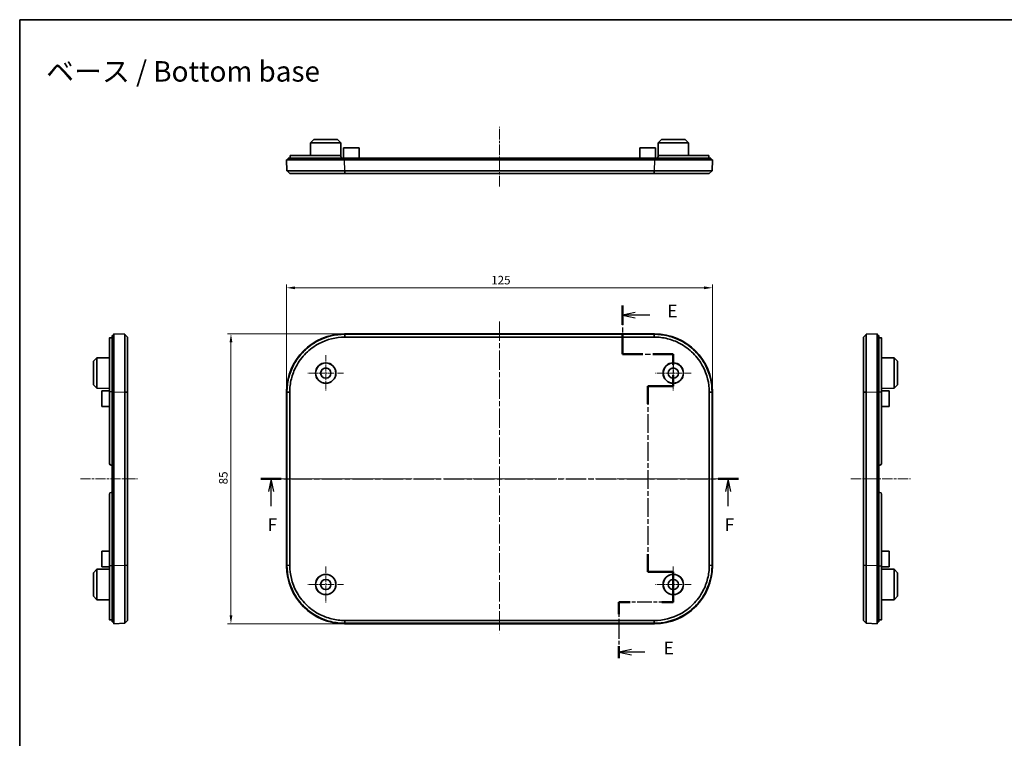
# Model space of a CAD drawing. Units: millimetres. Extents: x 14 to 2596, y 8 to 430.
# Drawn here: x 1609 to 1897, y 219 to 430 of the extents above; entities that cross this region are included whole.
import ezdxf

# ---------------------------------------------------------------- set-up
doc = ezdxf.new("R2010")
doc.units = ezdxf.units.MM
doc.linetypes.add('CHAIN', pattern=[0.3543, 0.2362, -0.0295, 0.0591, -0.0295])
doc.layers.get('Defpoints').update_dxf_attribs({"lineweight": 25})
for name, color, linetype, lineweight in [('Border (ISO)', 7, 'Continuous', 35), ('Center Mark (ISO)', 131, 'Continuous', 18), ('Centerline (ISO)', 131, 'Continuous', 18), ('Dimension (ISO)', 7, 'Continuous', 18), ('Section Line (ISO)', 7, 'CHAIN', 25), ('Symbol (ISO)', 7, 'Continuous', 18), ('Visible (ISO)', 7, 'Continuous', 35), ('Visible Narrow (ISO)', 7, 'Continuous', 25)]:
    doc.layers.add(name, color=color, linetype=linetype, lineweight=lineweight)
doc.styles.add('Note Text (TK)', font='MS PGothic.ttf')
doc.dimstyles.new('Default - Method 1b (TK)', dxfattribs={"dimtxt": 2.5, "dimasz": 2.5, "dimexe": 1, "dimexo": 1.5, "dimgap": 1, "dimtad": 1, "dimtoh": 1, "dimrnd": 1e-08, "dimdsep": 46, "dimtxsty": 'Note Text (TK)', "dimcen": 0.09, "dimdle": 5, "dimclrd": 100, "dimclre": 100, "dimclrt": 7, "dimadec": 1, "dimazin": 1, "dimtfac": 1, "dimtmove": 0, "dimatfit": 3, "dimfxl": 1, "dimtolj": 1, "dimlwd": -1, "dimlwe": -1, "dimarcsym": 0})

# ---------------------------------------------------------------- blocks, each defined once
blk = doc.blocks.new('図面枠 tk図枠')
at = {"layer": 'Border (ISO)'}
for q in [(405.5, 289), (14.5, 8)]:
    blk.add_line((14.5, 289), q, dxfattribs=at)
blk = doc.blocks.new('2dTransSection4')
at = {"layer": 'Section Line (ISO)', "linetype": 'CHAIN', "ltscale": 16.239586}
blk.add_line((132.42, 233.12), (132.42, 223.61), dxfattribs=at)
at = {"layer": 'Section Line (ISO)', "linetype": 'Continuous', "lineweight": 50}
for p, q in [((132.42, 233.12), (132.42, 229.37)), ((132.42, 227.37), (132.42, 223.61)), ((132.42, 223.61), (136.4, 223.61)), ((138.4, 223.61), (142.37, 223.61)), ((142.37, 223.61), (142.37, 221.49)), ((142.37, 219.49), (142.37, 217.38)), ((142.37, 217.38), (137.37, 217.38)), ((137.37, 217.38), (137.37, 213.9)), ((137.37, 184.51), (137.37, 181.03)), ((137.37, 181.03), (142.37, 181.03)), ((142.37, 181.03), (142.37, 175.09)), ((133.92, 175.09), (131.7, 175.09)), ((131.7, 175.09), (131.7, 172.79)), ((142.37, 175.09), (140.15, 175.09)), ((131.7, 166.49), (131.7, 164.19))]:
    blk.add_line(p, q, dxfattribs=at)
at = {"layer": 'Section Line (ISO)', "linetype": 'Continuous'}
for p, q in [((134.92, 231.74), (132.42, 231.24)), ((134.92, 231.24), (132.42, 231.24)), ((132.42, 231.24), (134.92, 230.74)), ((137.76, 231.24), (134.92, 231.24)), ((134.2, 165.84), (131.7, 165.34)), ((134.2, 165.34), (131.7, 165.34)), ((131.7, 165.34), (134.2, 164.84)), ((136.83, 165.34), (134.2, 165.34))]:
    blk.add_line(p, q, dxfattribs=at)
at = {"layer": 'Section Line (ISO)', "linetype": 'CHAIN', "ltscale": 16.875284}
blk.add_line((132.42, 223.61), (142.37, 223.61), dxfattribs=at)
at = {"layer": 'Section Line (ISO)', "linetype": 'CHAIN', "ltscale": 11.626401}
blk.add_line((142.37, 223.61), (142.37, 217.38), dxfattribs=at)
at = {"layer": 'Section Line (ISO)', "linetype": 'CHAIN', "ltscale": 5.555937}
for p, q in [((142.37, 217.38), (137.37, 217.38)), ((137.37, 181.03), (142.37, 181.03))]:
    blk.add_line(p, q, dxfattribs=at)
at = {"layer": 'Section Line (ISO)', "linetype": 'CHAIN', "ltscale": 15.461824}
blk.add_line((137.37, 217.38), (137.37, 181.03), dxfattribs=at)
at = {"layer": 'Section Line (ISO)', "linetype": 'CHAIN', "ltscale": 6.601257}
blk.add_line((142.37, 181.03), (142.37, 175.09), dxfattribs=at)
at = {"layer": 'Section Line (ISO)', "linetype": 'CHAIN', "ltscale": 11.92889}
blk.add_line((142.37, 175.09), (131.7, 175.09), dxfattribs=at)
at = {"layer": 'Section Line (ISO)', "linetype": 'CHAIN', "ltscale": 12.136016}
blk.add_line((131.7, 175.09), (131.7, 164.19), dxfattribs=at)
at = {"layer": 'Section Line (ISO)', "char_height": 2.5, "attachment_point": 7, "style": 'Note Text (TK)'}
for insert in [(141.19, 230.02), (140.47, 164.11)]:
    blk.add_mtext('E', dxfattribs=dict(at, insert=insert))
blk = doc.blocks.new('2dTransSection5')
at = {"layer": 'Section Line (ISO)', "linetype": 'CHAIN', "ltscale": 16.828224}
blk.add_line((61.71, 199.24), (155.1, 199.24), dxfattribs=at)
at = {"layer": 'Section Line (ISO)', "linetype": 'Continuous', "lineweight": 50}
for p, q in [((61.71, 199.24), (65.67, 199.24)), ((151.14, 199.24), (155.1, 199.24))]:
    blk.add_line(p, q, dxfattribs=at)
at = {"layer": 'Section Line (ISO)', "linetype": 'Continuous'}
for p, q in [((63.69, 199.24), (63.19, 196.74)), ((63.69, 196.74), (63.69, 199.24)), ((64.19, 196.74), (63.69, 199.24)), ((153.12, 199.24), (152.62, 196.74)), ((153.12, 196.74), (153.12, 199.24)), ((153.62, 196.74), (153.12, 199.24)), ((63.69, 193.86), (63.69, 196.74)), ((153.12, 193.86), (153.12, 196.74))]:
    blk.add_line(p, q, dxfattribs=at)
at = {"layer": 'Section Line (ISO)', "insert": (62.98, 188.24), "char_height": 2.5, "attachment_point": 7, "line_spacing_factor": 1.875, "style": 'Note Text (TK)'}
blk.add_mtext('F', dxfattribs=at)
at = {"layer": 'Section Line (ISO)', "insert": (152.41, 188.24), "char_height": 2.5, "attachment_point": 7, "style": 'Note Text (TK)'}
blk.add_mtext('F', dxfattribs=at)
blk = doc.blocks.new('*D74')
at = {"layer": 'Defpoints', "color": 0}
for p in [(1811.81, 350.87), (1686.81, 320.37), (1811.81, 320.37)]:
    blk.add_point(p, dxfattribs=at)
at = {"layer": 'Dimension (ISO)', "color": 100}
for p, q in [((1686.81, 321.87), (1686.81, 351.87)), ((1689.31, 350.87), (1809.31, 350.87)), ((1811.81, 321.87), (1811.81, 351.87))]:
    blk.add_line(p, q, dxfattribs=at)
for points in [[(1689.31, 351.28), (1689.31, 350.45), (1686.81, 350.87)], [(1809.31, 351.28), (1809.31, 350.45), (1811.81, 350.87)]]:
    blk.add_solid(points, dxfattribs=at)
at = {"layer": 'Dimension (ISO)', "color": 7, "insert": (1746.87, 353.12), "char_height": 2.5, "attachment_point": 4, "style": 'Note Text (TK)'}
blk.add_mtext('\\A1;125', dxfattribs=at)
blk = doc.blocks.new('*D75')
at = {"layer": 'Defpoints', "color": 0}
for p in [(1670.5, 337.36), (1703.8, 337.36), (1703.8, 252.36)]:
    blk.add_point(p, dxfattribs=at)
at = {"layer": 'Dimension (ISO)', "color": 100}
for p, q in [((1702.3, 337.36), (1669.5, 337.36)), ((1670.5, 254.86), (1670.5, 334.86)), ((1702.3, 252.36), (1669.5, 252.36))]:
    blk.add_line(p, q, dxfattribs=at)
for points in [[(1670.09, 334.86), (1670.92, 334.86), (1670.5, 337.36)], [(1670.09, 254.86), (1670.92, 254.86), (1670.5, 252.36)]]:
    blk.add_solid(points, dxfattribs=at)
at = {"layer": 'Dimension (ISO)', "color": 7, "insert": (1668.25, 293.22), "char_height": 2.5, "attachment_point": 4, "rotation": 90, "style": 'Note Text (TK)'}
blk.add_mtext('\\A1;85', dxfattribs=at)

msp = doc.modelspace()

# ---------------------------------------------------------------- linework, layer by layer
at = {"layer": 'Center Mark (ISO)', "linetype": 'CHAIN', "ltscale": 7.778352}
for p, q in [((1698.3118, 331.1101), (1698.3118, 320.6101)), ((1800.3118, 331.1101), (1800.3118, 320.6101)), ((1703.5618, 325.8601), (1693.0618, 325.8601)), ((1805.5618, 325.8601), (1795.0618, 325.8601)), ((1698.3118, 269.1101), (1698.3118, 258.6101)), ((1800.3118, 269.1101), (1800.3118, 258.6101)), ((1703.5618, 263.8601), (1693.0618, 263.8601)), ((1805.5618, 263.8601), (1795.0618, 263.8601))]:
    msp.add_line(p, q, dxfattribs=at)
at = {"layer": 'Centerline (ISO)', "linetype": 'CHAIN', "ltscale": 12.963986}
for p, q in [((1749.3118, 380.6233), (1749.3118, 398.1233)), ((1852.3967, 294.8601), (1869.8967, 294.8601))]:
    msp.add_line(p, q, dxfattribs=at)
at = {"layer": 'Centerline (ISO)', "linetype": 'CHAIN', "ltscale": 23.990969}
for p, q in [((1749.3118, 340.9984), (1749.3118, 249.5498)), ((1684.0015, 294.8601), (1814.6221, 294.8601))]:
    msp.add_line(p, q, dxfattribs=at)
at = {"layer": 'Centerline (ISO)', "linetype": 'CHAIN', "ltscale": 12.371703}
msp.add_line((1626.3748, 294.8601), (1643.0753, 294.8601), dxfattribs=at)
at = {"layer": 'Visible (ISO)'}
for p, q in [((1693.8566, 393.3733), (1693.8372, 389.6733)), ((1694.8618, 394.3733), (1693.8566, 393.3733)), ((1702.767, 393.3733), (1693.8566, 393.3733)), ((1694.8618, 394.3733), (1701.7618, 394.3733)), ((1701.7618, 394.3733), (1702.767, 393.3733)), ((1702.767, 393.3733), (1702.7882, 389.325)), ((1795.8566, 393.3733), (1795.8354, 389.325)), ((1796.8618, 394.3733), (1795.8566, 393.3733)), ((1804.767, 393.3733), (1795.8566, 393.3733)), ((1796.8618, 394.3733), (1803.7618, 394.3733)), ((1803.7618, 394.3733), (1804.767, 393.3733)), ((1804.767, 393.3733), (1804.7864, 389.6733)), ((1703.5118, 391.8733), (1703.4961, 388.8733)), ((1703.5118, 391.8733), (1708.1118, 391.8733)), ((1708.1118, 391.8733), (1708.1275, 388.8733)), ((1790.5118, 391.8733), (1790.4961, 388.8733)), ((1790.5118, 391.8733), (1795.1118, 391.8733)), ((1795.1118, 391.8733), (1795.1275, 388.8733)), ((1686.8118, 388.3733), (1703.8015, 388.3733)), ((1686.8118, 388.3733), (1686.9236, 385.1728)), ((1703.8118, 388.8733), (1687.3118, 388.8733)), ((1687.3118, 388.3733), (1687.3118, 388.8733)), ((1702.3118, 389.6733), (1687.9118, 389.6733)), ((1687.9118, 388.8733), (1687.9118, 389.6733)), ((1702.8118, 388.8733), (1702.8118, 389.1733)), ((1703.8015, 388.3733), (1794.8222, 388.3733)), ((1703.8118, 388.8733), (1794.8118, 388.8733)), ((1811.3118, 388.8733), (1794.8118, 388.8733)), ((1794.8222, 388.3733), (1811.8118, 388.3733)), ((1795.8118, 388.8733), (1795.8118, 389.1733)), ((1796.3118, 389.6733), (1810.7118, 389.6733)), ((1810.7118, 388.8733), (1810.7118, 389.6733)), ((1811.3118, 388.3733), (1811.3118, 388.8733)), ((1811.7, 385.1728), (1811.8118, 388.3733)), ((1686.9236, 385.1728), (1686.9529, 385.1445)), ((1686.9529, 385.1445), (1686.9236, 385.1728)), ((1687.7515, 384.3733), (1686.9529, 385.1445)), ((1794.6825, 385.1728), (1703.9411, 385.1728)), ((1703.9411, 384.3733), (1794.6825, 384.3733)), ((1811.6707, 385.1445), (1810.8721, 384.3733)), ((1811.7, 385.1728), (1811.6707, 385.1445)), ((1634.8248, 336.1892), (1634.8248, 320.3601)), ((1635.6248, 336.2286), (1635.3248, 336.2286)), ((1635.6248, 336.8601), (1635.6248, 320.3601)), ((1636.1248, 336.8601), (1635.6248, 336.8601)), ((1639.3253, 337.2484), (1636.1248, 337.3601)), ((1636.1248, 320.3705), (1636.1248, 337.3601)), ((1639.3253, 337.2484), (1639.3536, 337.219)), ((1639.3536, 337.219), (1640.1248, 336.4204)), ((1703.8015, 337.3601), (1794.8222, 337.3601)), ((1794.6825, 337.2484), (1703.9411, 337.2484)), ((1703.9411, 336.4204), (1794.6825, 336.4204)), ((1856.1467, 336.4204), (1856.9179, 337.219)), ((1856.9462, 337.2484), (1856.9179, 337.219)), ((1856.9179, 337.219), (1856.9462, 337.2484)), ((1860.1467, 337.3601), (1856.9462, 337.2484)), ((1860.1467, 337.3601), (1860.1467, 320.3705)), ((1860.1467, 336.8601), (1860.6467, 336.8601)), ((1860.6467, 320.3601), (1860.6467, 336.8601)), ((1860.6467, 336.2286), (1860.9467, 336.2286)), ((1861.4467, 336.1892), (1861.4467, 320.3601)), ((1630.1248, 329.3101), (1631.1248, 330.3154)), ((1631.1248, 330.3154), (1634.8248, 330.3347)), ((1631.1248, 330.3154), (1631.1248, 321.4049)), ((1865.1467, 330.3154), (1861.4467, 330.3347)), ((1865.1467, 321.4049), (1865.1467, 330.3154)), ((1866.1467, 329.3101), (1865.1467, 330.3154)), ((1630.1248, 322.4101), (1630.1248, 329.3101)), ((1866.1467, 329.3101), (1866.1467, 322.4101)), ((1630.1248, 322.4101), (1631.1248, 321.4049)), ((1631.1248, 321.4049), (1634.8248, 321.3855)), ((1865.1467, 321.4049), (1861.4467, 321.3855)), ((1866.1467, 322.4101), (1865.1467, 321.4049)), ((1632.6248, 320.6601), (1634.8248, 320.6716)), ((1632.6248, 316.0601), (1632.6248, 320.6601)), ((1634.8248, 299.3601), (1634.8248, 320.3601)), ((1635.6248, 298.8601), (1635.6248, 320.3601)), ((1636.1248, 269.3498), (1636.1248, 320.3705)), ((1639.3253, 320.2308), (1639.3253, 269.4894)), ((1640.1248, 269.4894), (1640.1248, 320.2308)), ((1686.8118, 269.3498), (1686.8118, 320.3705)), ((1686.9236, 320.2308), (1686.9236, 269.4894)), ((1687.7515, 269.4894), (1687.7515, 320.2308)), ((1810.8721, 320.2308), (1810.8721, 269.4894)), ((1811.7, 269.4894), (1811.7, 320.2308)), ((1811.8118, 320.3705), (1811.8118, 269.3498)), ((1856.1467, 320.2308), (1856.1467, 269.4894)), ((1856.9462, 269.4894), (1856.9462, 320.2308)), ((1860.1467, 320.3705), (1860.1467, 269.3498)), ((1860.6467, 320.3601), (1860.6467, 298.8601)), ((1863.6467, 320.6601), (1861.4467, 320.6716)), ((1861.4467, 299.3601), (1861.4467, 320.3601)), ((1863.6467, 320.6601), (1863.6467, 316.0601)), ((1632.6248, 316.0601), (1634.8248, 316.0486)), ((1863.6467, 316.0601), (1861.4467, 316.0486)), ((1635.3248, 298.8601), (1635.6248, 298.8601)), ((1635.6248, 298.8601), (1636.1248, 298.8601)), ((1635.6248, 290.8601), (1635.6248, 298.8601)), ((1860.1467, 298.8601), (1860.6467, 298.8601)), ((1860.6467, 298.8601), (1860.9467, 298.8601)), ((1860.6467, 298.8601), (1860.6467, 290.8601)), ((1634.8248, 269.3601), (1634.8248, 290.3601)), ((1635.6248, 290.8601), (1635.3248, 290.8601)), ((1636.1248, 290.8601), (1635.6248, 290.8601)), ((1635.6248, 269.3601), (1635.6248, 290.8601)), ((1860.6467, 290.8601), (1860.1467, 290.8601)), ((1860.9467, 290.8601), (1860.6467, 290.8601)), ((1860.6467, 290.8601), (1860.6467, 269.3601)), ((1861.4467, 269.3601), (1861.4467, 290.3601)), ((1632.6248, 273.6601), (1634.8248, 273.6716)), ((1632.6248, 269.0601), (1632.6248, 273.6601)), ((1863.6467, 273.6601), (1861.4467, 273.6716)), ((1863.6467, 273.6601), (1863.6467, 269.0601)), ((1632.6248, 269.0601), (1634.8248, 269.0486)), ((1634.8248, 269.3601), (1634.8248, 253.531)), ((1635.6248, 269.3601), (1635.6248, 252.8601)), ((1636.1248, 252.3601), (1636.1248, 269.3498)), ((1860.1467, 269.3498), (1860.1467, 252.3601)), ((1860.6467, 252.8601), (1860.6467, 269.3601)), ((1861.4467, 269.3601), (1861.4467, 253.531)), ((1863.6467, 269.0601), (1861.4467, 269.0486)), ((1630.1248, 267.3101), (1631.1248, 268.3154)), ((1630.1248, 260.4101), (1630.1248, 267.3101)), ((1631.1248, 268.3154), (1634.8248, 268.3347)), ((1631.1248, 268.3154), (1631.1248, 259.4049)), ((1865.1467, 268.3154), (1861.4467, 268.3347)), ((1865.1467, 259.4049), (1865.1467, 268.3154)), ((1866.1467, 267.3101), (1865.1467, 268.3154)), ((1866.1467, 267.3101), (1866.1467, 260.4101)), ((1630.1248, 260.4101), (1631.1248, 259.4049)), ((1866.1467, 260.4101), (1865.1467, 259.4049)), ((1631.1248, 259.4049), (1634.8248, 259.3855)), ((1865.1467, 259.4049), (1861.4467, 259.3855)), ((1635.6248, 253.4916), (1635.3248, 253.4916)), ((1636.1248, 252.8601), (1635.6248, 252.8601)), ((1636.1248, 252.3601), (1639.3253, 252.4719)), ((1639.3253, 252.4719), (1639.3536, 252.5012)), ((1639.3536, 252.5012), (1639.3253, 252.4719)), ((1640.1248, 253.2998), (1639.3536, 252.5012)), ((1794.8222, 252.3601), (1703.8015, 252.3601)), ((1794.6825, 253.2998), (1703.9411, 253.2998)), ((1703.9411, 252.4719), (1794.6825, 252.4719)), ((1856.9179, 252.5012), (1856.1467, 253.2998)), ((1856.9462, 252.4719), (1856.9179, 252.5012)), ((1856.9462, 252.4719), (1860.1467, 252.3601)), ((1860.1467, 252.8601), (1860.6467, 252.8601)), ((1860.6467, 253.4916), (1860.9467, 253.4916))]:
    msp.add_line(p, q, dxfattribs=at)
for centre, radius in [((1698.3118, 325.8601), 3), ((1698.3118, 325.8601), 2.9581), ((1698.3118, 325.8601), 1.5), ((1800.3118, 325.8601), 3), ((1800.3118, 325.8601), 2.9581), ((1800.3118, 325.8601), 1.5), ((1698.3118, 263.8601), 3), ((1698.3118, 263.8601), 2.9581), ((1800.3118, 263.8601), 3), ((1800.3118, 263.8601), 2.9581), ((1698.3118, 263.8601), 1.5), ((1800.3118, 263.8601), 1.5)]:
    msp.add_circle(centre, radius, dxfattribs=at)
for centre, start, end in [((1635.3248, 299.3601), 180, 270), ((1860.9467, 299.3601), 270, 0), ((1635.3248, 290.3601), 90, 180), ((1860.9467, 290.3601), 0, 90)]:
    msp.add_arc(centre, 0.5, start, end, dxfattribs=at)
for centre, major_axis in [((1703.8222, 320.3498), (-12.0355, 12.0355)), ((1794.8014, 320.3498), (12.0355, 12.0355)), ((1703.8222, 269.3705), (-12.0355, -12.0355)), ((1794.8014, 269.3705), (12.0355, -12.0355))]:
    msp.add_ellipse(centre, major_axis=major_axis, ratio=0.99878277, start_param=5.49839613, end_param=7.06797448, dxfattribs=at)
for points, knots in [([(1702.3118, 389.6733), (1702.3745, 389.6733), (1702.4415, 389.6608), (1702.5648, 389.6097), (1702.6211, 389.5712), (1702.7099, 389.4823), (1702.7483, 389.4261), (1702.7993, 389.303), (1702.8118, 389.2361), (1702.8118, 389.1733)], [0.0755602176, 0.0755602176, 0.0755602176, 0.0755602176, 0.0944627747, 0.0944627747, 0.1133653318, 0.1133653318, 0.1321944218, 0.1321944218, 0.1510235118, 0.1510235118, 0.1510235118, 0.1510235118]), ([(1795.8118, 389.1733), (1795.8118, 389.2361), (1795.8243, 389.303), (1795.8753, 389.4261), (1795.9138, 389.4823), (1796.0025, 389.5712), (1796.0588, 389.6097), (1796.1821, 389.6608), (1796.2491, 389.6733), (1796.3118, 389.6733)], [-0.1510235118, -0.1510235118, -0.1510235118, -0.1510235118, -0.1321944218, -0.1321944218, -0.1133653318, -0.1133653318, -0.0944627747, -0.0944627747, -0.0755602176, -0.0755602176, -0.0755602176, -0.0755602176]), ([(1703.9132, 385.1728), (1701.1632, 385.1727), (1698.4153, 385.1725), (1694.481, 385.1724), (1693.0991, 385.1723), (1691.8985, 385.1723), (1690.6979, 385.1723), (1689.6788, 385.1724), (1688.2428, 385.1725), (1687.7485, 385.1725), (1687.09, 385.1727), (1686.9236, 385.1728), (1686.9236, 385.1728)], [-0.78315054, -0.78315054, -0.78315054, -0.78315054, -0.29894177, -0.29894177, 0, 0, 0, 0.29894177, 0.29894177, 0.54186547, 0.54186547, 0.78315054, 0.78315054, 0.78315054, 0.78315054]), ([(1687.7515, 384.3733), (1687.7536, 384.3733), (1687.9138, 384.3733), (1688.5432, 384.3733), (1689.0144, 384.3733), (1690.3815, 384.3733), (1691.3507, 384.3733), (1692.4921, 384.3733), (1693.6335, 384.3733), (1694.9468, 384.3733), (1698.6861, 384.3733), (1701.2982, 384.3733), (1703.9146, 384.3733)], [-0.78315054, -0.78315054, -0.78315054, -0.78315054, -0.54186547, -0.54186547, -0.29894177, -0.29894177, 0, 0, 0, 0.29894177, 0.29894177, 0.78315054, 0.78315054, 0.78315054, 0.78315054]), ([(1687.7515, 384.3733), (1687.7515, 384.3733), (1687.7515, 384.3733), (1687.7515, 384.3733), (1687.7515, 384.3733), (1687.7515, 384.3733)], [-0.78478917581, -0.78478917581, -0.78478917581, -0.78478917581, -0.78396985632, -0.78396985632, -0.78315053683, -0.78315053683, -0.78315053683, -0.78315053683]), ([(1703.9411, 385.1728), (1703.9365, 385.1728), (1703.9318, 385.1728), (1703.9225, 385.1728), (1703.9179, 385.1728), (1703.9132, 385.1728)], [-0.78478917581, -0.78478917581, -0.78478917581, -0.78478917581, -0.78396985633, -0.78396985633, -0.78315053684, -0.78315053684, -0.78315053684, -0.78315053684]), ([(1703.9146, 384.3733), (1703.919, 384.3733), (1703.9234, 384.3733), (1703.9323, 384.3733), (1703.9367, 384.3733), (1703.9411, 384.3733)], [0.78315053684, 0.78315053684, 0.78315053684, 0.78315053684, 0.78396985633, 0.78396985633, 0.78478917581, 0.78478917581, 0.78478917581, 0.78478917581]), ([(1794.7104, 385.1728), (1794.7057, 385.1728), (1794.7011, 385.1728), (1794.6918, 385.1728), (1794.6871, 385.1728), (1794.6825, 385.1728)], [0.78315053683, 0.78315053683, 0.78315053683, 0.78315053683, 0.78396985632, 0.78396985632, 0.78478917581, 0.78478917581, 0.78478917581, 0.78478917581]), ([(1794.6825, 384.3733), (1794.6869, 384.3733), (1794.6913, 384.3733), (1794.7002, 384.3733), (1794.7046, 384.3733), (1794.709, 384.3733)], [-0.78478917581, -0.78478917581, -0.78478917581, -0.78478917581, -0.78396985632, -0.78396985632, -0.78315053683, -0.78315053683, -0.78315053683, -0.78315053683]), ([(1794.709, 384.3733), (1796.0128, 384.3733), (1797.316, 384.3733), (1799.8547, 384.3733), (1801.0896, 384.3733), (1803.6768, 384.3733), (1804.9901, 384.3733), (1806.1315, 384.3733), (1807.2729, 384.3733), (1808.2421, 384.3733), (1810.218, 384.3733), (1810.8678, 384.3733), (1810.8721, 384.3733)], [-0.78315054, -0.78315054, -0.78315054, -0.78315054, -0.54186547, -0.54186547, -0.29894177, -0.29894177, 0, 0, 0, 0.29894177, 0.29894177, 0.78315054, 0.78315054, 0.78315054, 0.78315054]), ([(1811.7, 385.1728), (1811.7, 385.1727), (1811.0202, 385.1725), (1808.9448, 385.1724), (1807.9258, 385.1723), (1806.7251, 385.1723), (1805.5245, 385.1723), (1804.1426, 385.1724), (1801.4204, 385.1725), (1800.1213, 385.1725), (1797.4511, 385.1727), (1796.0808, 385.1728), (1794.7104, 385.1728)], [-0.78315054, -0.78315054, -0.78315054, -0.78315054, -0.29894177, -0.29894177, 0, 0, 0, 0.29894177, 0.29894177, 0.54186547, 0.54186547, 0.78315054, 0.78315054, 0.78315054, 0.78315054]), ([(1810.8721, 384.3733), (1810.8721, 384.3733), (1810.8721, 384.3733), (1810.8721, 384.3733), (1810.8721, 384.3733), (1810.8721, 384.3733)], [0.78315053684, 0.78315053684, 0.78315053684, 0.78315053684, 0.78396985633, 0.78396985633, 0.78478917581, 0.78478917581, 0.78478917581, 0.78478917581]), ([(1634.8248, 336.1892), (1634.8248, 336.1952), (1634.8373, 336.2011), (1634.8884, 336.2113), (1634.927, 336.2155), (1635.0158, 336.222), (1635.072, 336.2245), (1635.1951, 336.2279), (1635.2621, 336.2286), (1635.3248, 336.2286)], [0.0755602176, 0.0755602176, 0.0755602176, 0.0755602176, 0.0944627747, 0.0944627747, 0.1133653318, 0.1133653318, 0.1321944218, 0.1321944218, 0.1510235118, 0.1510235118, 0.1510235118, 0.1510235118]), ([(1639.3253, 337.2484), (1639.3255, 337.2484), (1639.3256, 336.5686), (1639.3258, 334.4931), (1639.3258, 333.4741), (1639.3258, 332.2734), (1639.3258, 331.0728), (1639.3258, 329.6909), (1639.3257, 326.9688), (1639.3256, 325.6696), (1639.3255, 322.9994), (1639.3254, 321.6291), (1639.3253, 320.2587)], [-0.78315054, -0.78315054, -0.78315054, -0.78315054, -0.29894177, -0.29894177, 0, 0, 0, 0.29894177, 0.29894177, 0.54186547, 0.54186547, 0.78315054, 0.78315054, 0.78315054, 0.78315054]), ([(1640.1248, 320.2574), (1640.1248, 321.5611), (1640.1248, 322.8643), (1640.1248, 325.403), (1640.1248, 326.6379), (1640.1248, 329.2251), (1640.1248, 330.5385), (1640.1248, 331.6799), (1640.1248, 332.8213), (1640.1248, 333.7904), (1640.1248, 335.7663), (1640.1248, 336.4161), (1640.1248, 336.4204)], [-0.78315054, -0.78315054, -0.78315054, -0.78315054, -0.54186547, -0.54186547, -0.29894177, -0.29894177, 0, 0, 0, 0.29894177, 0.29894177, 0.78315054, 0.78315054, 0.78315054, 0.78315054]), ([(1640.1248, 336.4204), (1640.1248, 336.4204), (1640.1248, 336.4204), (1640.1248, 336.4204), (1640.1248, 336.4204), (1640.1248, 336.4204)], [0.78315053684, 0.78315053684, 0.78315053684, 0.78315053684, 0.78396985633, 0.78396985633, 0.78478917581, 0.78478917581, 0.78478917581, 0.78478917581]), ([(1703.9132, 337.2484), (1701.1632, 337.2484), (1698.4153, 336.5686), (1694.481, 334.4931), (1693.0991, 333.4741), (1691.8985, 332.2734), (1690.6979, 331.0728), (1689.6788, 329.6909), (1688.2428, 326.9688), (1687.7485, 325.6696), (1687.09, 322.9994), (1686.9236, 321.6291), (1686.9236, 320.2587)], [-0.78315054, -0.78315054, -0.78315054, -0.78315054, -0.29894177, -0.29894177, 0, 0, 0, 0.29894177, 0.29894177, 0.54186547, 0.54186547, 0.78315054, 0.78315054, 0.78315054, 0.78315054]), ([(1687.7515, 320.2574), (1687.7536, 321.5611), (1687.9138, 322.8643), (1688.5432, 325.403), (1689.0144, 326.6379), (1690.3815, 329.2251), (1691.3507, 330.5385), (1692.4921, 331.6799), (1693.6335, 332.8213), (1694.9468, 333.7904), (1698.6861, 335.7663), (1701.2982, 336.4161), (1703.9146, 336.4204)], [-0.78315054, -0.78315054, -0.78315054, -0.78315054, -0.54186547, -0.54186547, -0.29894177, -0.29894177, 0, 0, 0, 0.29894177, 0.29894177, 0.78315054, 0.78315054, 0.78315054, 0.78315054]), ([(1703.9411, 337.2484), (1703.9365, 337.2484), (1703.9318, 337.2484), (1703.9225, 337.2484), (1703.9179, 337.2484), (1703.9132, 337.2484)], [-0.78478917581, -0.78478917581, -0.78478917581, -0.78478917581, -0.78396985633, -0.78396985633, -0.78315053684, -0.78315053684, -0.78315053684, -0.78315053684]), ([(1703.9146, 336.4204), (1703.919, 336.4204), (1703.9234, 336.4204), (1703.9323, 336.4204), (1703.9367, 336.4204), (1703.9411, 336.4204)], [0.78315053684, 0.78315053684, 0.78315053684, 0.78315053684, 0.78396985633, 0.78396985633, 0.78478917581, 0.78478917581, 0.78478917581, 0.78478917581]), ([(1794.7104, 337.2484), (1794.7057, 337.2484), (1794.7011, 337.2484), (1794.6918, 337.2484), (1794.6871, 337.2484), (1794.6825, 337.2484)], [0.78315053683, 0.78315053683, 0.78315053683, 0.78315053683, 0.78396985632, 0.78396985632, 0.78478917581, 0.78478917581, 0.78478917581, 0.78478917581]), ([(1794.6825, 336.4204), (1794.6869, 336.4204), (1794.6913, 336.4204), (1794.7002, 336.4204), (1794.7046, 336.4204), (1794.709, 336.4204)], [-0.78478917581, -0.78478917581, -0.78478917581, -0.78478917581, -0.78396985632, -0.78396985632, -0.78315053683, -0.78315053683, -0.78315053683, -0.78315053683]), ([(1794.709, 336.4204), (1796.0128, 336.4183), (1797.316, 336.2581), (1799.8547, 335.6288), (1801.0896, 335.1576), (1803.6768, 333.7904), (1804.9901, 332.8213), (1806.1315, 331.6799), (1807.2729, 330.5385), (1808.2421, 329.2251), (1810.218, 325.4858), (1810.8678, 322.8737), (1810.8721, 320.2574)], [-0.78315054, -0.78315054, -0.78315054, -0.78315054, -0.54186547, -0.54186547, -0.29894177, -0.29894177, 0, 0, 0, 0.29894177, 0.29894177, 0.78315054, 0.78315054, 0.78315054, 0.78315054]), ([(1811.7, 320.2587), (1811.7, 323.0087), (1811.0202, 325.7566), (1808.9448, 329.6909), (1807.9258, 331.0728), (1806.7251, 332.2734), (1805.5245, 333.4741), (1804.1426, 334.4931), (1801.4204, 335.9291), (1800.1213, 336.4234), (1797.4511, 337.0819), (1796.0808, 337.2484), (1794.7104, 337.2484)], [-0.78315054, -0.78315054, -0.78315054, -0.78315054, -0.29894177, -0.29894177, 0, 0, 0, 0.29894177, 0.29894177, 0.54186547, 0.54186547, 0.78315054, 0.78315054, 0.78315054, 0.78315054]), ([(1856.1467, 336.4204), (1856.1467, 336.4183), (1856.1467, 336.2581), (1856.1467, 335.6288), (1856.1467, 335.1576), (1856.1467, 333.7904), (1856.1467, 332.8213), (1856.1467, 331.6799), (1856.1467, 330.5385), (1856.1467, 329.2251), (1856.1467, 325.4858), (1856.1467, 322.8737), (1856.1467, 320.2574)], [-0.78315054, -0.78315054, -0.78315054, -0.78315054, -0.54186547, -0.54186547, -0.29894177, -0.29894177, 0, 0, 0, 0.29894177, 0.29894177, 0.78315054, 0.78315054, 0.78315054, 0.78315054]), ([(1856.1467, 336.4204), (1856.1467, 336.4204), (1856.1467, 336.4204), (1856.1467, 336.4204), (1856.1467, 336.4204), (1856.1467, 336.4204)], [-0.78478917581, -0.78478917581, -0.78478917581, -0.78478917581, -0.78396985632, -0.78396985632, -0.78315053683, -0.78315053683, -0.78315053683, -0.78315053683]), ([(1856.9462, 320.2587), (1856.946, 323.0087), (1856.9459, 325.7566), (1856.9457, 329.6909), (1856.9457, 331.0728), (1856.9457, 332.2734), (1856.9457, 333.4741), (1856.9457, 334.4931), (1856.9458, 335.9291), (1856.9459, 336.4234), (1856.946, 337.0819), (1856.9461, 337.2484), (1856.9462, 337.2484)], [-0.78315054, -0.78315054, -0.78315054, -0.78315054, -0.29894177, -0.29894177, 0, 0, 0, 0.29894177, 0.29894177, 0.54186547, 0.54186547, 0.78315054, 0.78315054, 0.78315054, 0.78315054]), ([(1860.9467, 336.2286), (1861.0094, 336.2286), (1861.0764, 336.2279), (1861.1995, 336.2245), (1861.2557, 336.222), (1861.3445, 336.2155), (1861.3831, 336.2113), (1861.4341, 336.2011), (1861.4467, 336.1952), (1861.4467, 336.1892)], [-0.1510235118, -0.1510235118, -0.1510235118, -0.1510235118, -0.1321944218, -0.1321944218, -0.1133653318, -0.1133653318, -0.0944627747, -0.0944627747, -0.0755602176, -0.0755602176, -0.0755602176, -0.0755602176]), ([(1639.3253, 320.2587), (1639.3253, 320.2541), (1639.3253, 320.2494), (1639.3253, 320.2401), (1639.3253, 320.2354), (1639.3253, 320.2308)], [0.78315053683, 0.78315053683, 0.78315053683, 0.78315053683, 0.78396985632, 0.78396985632, 0.78478917581, 0.78478917581, 0.78478917581, 0.78478917581]), ([(1640.1248, 320.2308), (1640.1248, 320.2352), (1640.1248, 320.2396), (1640.1248, 320.2485), (1640.1248, 320.2529), (1640.1248, 320.2574)], [-0.78478917581, -0.78478917581, -0.78478917581, -0.78478917581, -0.78396985632, -0.78396985632, -0.78315053683, -0.78315053683, -0.78315053683, -0.78315053683]), ([(1686.9236, 320.2587), (1686.9236, 320.2541), (1686.9236, 320.2494), (1686.9236, 320.2401), (1686.9236, 320.2354), (1686.9236, 320.2308)], [0.78315053683, 0.78315053683, 0.78315053683, 0.78315053683, 0.78396985632, 0.78396985632, 0.78478917581, 0.78478917581, 0.78478917581, 0.78478917581]), ([(1687.7515, 320.2308), (1687.7515, 320.2352), (1687.7515, 320.2396), (1687.7515, 320.2485), (1687.7515, 320.2529), (1687.7515, 320.2574)], [-0.78478917581, -0.78478917581, -0.78478917581, -0.78478917581, -0.78396985632, -0.78396985632, -0.78315053683, -0.78315053683, -0.78315053683, -0.78315053683]), ([(1810.8721, 320.2574), (1810.8721, 320.2529), (1810.8721, 320.2485), (1810.8721, 320.2396), (1810.8721, 320.2352), (1810.8721, 320.2308)], [0.78315053684, 0.78315053684, 0.78315053684, 0.78315053684, 0.78396985633, 0.78396985633, 0.78478917581, 0.78478917581, 0.78478917581, 0.78478917581]), ([(1811.7, 320.2308), (1811.7, 320.2354), (1811.7, 320.2401), (1811.7, 320.2494), (1811.7, 320.2541), (1811.7, 320.2587)], [-0.78478917581, -0.78478917581, -0.78478917581, -0.78478917581, -0.78396985633, -0.78396985633, -0.78315053684, -0.78315053684, -0.78315053684, -0.78315053684]), ([(1856.1467, 320.2574), (1856.1467, 320.2529), (1856.1467, 320.2485), (1856.1467, 320.2396), (1856.1467, 320.2352), (1856.1467, 320.2308)], [0.78315053684, 0.78315053684, 0.78315053684, 0.78315053684, 0.78396985633, 0.78396985633, 0.78478917581, 0.78478917581, 0.78478917581, 0.78478917581]), ([(1856.9462, 320.2308), (1856.9462, 320.2354), (1856.9462, 320.2401), (1856.9462, 320.2494), (1856.9462, 320.2541), (1856.9462, 320.2587)], [-0.78478917581, -0.78478917581, -0.78478917581, -0.78478917581, -0.78396985633, -0.78396985633, -0.78315053684, -0.78315053684, -0.78315053684, -0.78315053684]), ([(1639.3253, 269.4894), (1639.3253, 269.4848), (1639.3253, 269.4801), (1639.3253, 269.4708), (1639.3253, 269.4662), (1639.3253, 269.4615)], [-0.78478917581, -0.78478917581, -0.78478917581, -0.78478917581, -0.78396985633, -0.78396985633, -0.78315053684, -0.78315053684, -0.78315053684, -0.78315053684]), ([(1639.3253, 269.4615), (1639.3255, 266.7115), (1639.3256, 263.9636), (1639.3258, 260.0293), (1639.3258, 258.6474), (1639.3258, 257.4468), (1639.3258, 256.2462), (1639.3258, 255.2272), (1639.3257, 253.7911), (1639.3256, 253.2968), (1639.3255, 252.6383), (1639.3254, 252.4719), (1639.3253, 252.4719)], [-0.78315054, -0.78315054, -0.78315054, -0.78315054, -0.29894177, -0.29894177, 0, 0, 0, 0.29894177, 0.29894177, 0.54186547, 0.54186547, 0.78315054, 0.78315054, 0.78315054, 0.78315054]), ([(1640.1248, 269.4629), (1640.1248, 269.4673), (1640.1248, 269.4717), (1640.1248, 269.4806), (1640.1248, 269.485), (1640.1248, 269.4894)], [0.78315053684, 0.78315053684, 0.78315053684, 0.78315053684, 0.78396985633, 0.78396985633, 0.78478917581, 0.78478917581, 0.78478917581, 0.78478917581]), ([(1640.1248, 253.2998), (1640.1248, 253.302), (1640.1248, 253.4621), (1640.1248, 254.0915), (1640.1248, 254.5627), (1640.1248, 255.9298), (1640.1248, 256.899), (1640.1248, 258.0404), (1640.1248, 259.1818), (1640.1248, 260.4951), (1640.1248, 264.2344), (1640.1248, 266.8465), (1640.1248, 269.4629)], [-0.78315054, -0.78315054, -0.78315054, -0.78315054, -0.54186547, -0.54186547, -0.29894177, -0.29894177, 0, 0, 0, 0.29894177, 0.29894177, 0.78315054, 0.78315054, 0.78315054, 0.78315054]), ([(1686.9236, 269.4894), (1686.9236, 269.4848), (1686.9236, 269.4801), (1686.9236, 269.4708), (1686.9236, 269.4662), (1686.9236, 269.4615)], [-0.78478917581, -0.78478917581, -0.78478917581, -0.78478917581, -0.78396985633, -0.78396985633, -0.78315053684, -0.78315053684, -0.78315053684, -0.78315053684]), ([(1686.9236, 269.4615), (1686.9236, 266.7115), (1687.6034, 263.9636), (1689.6788, 260.0293), (1690.6979, 258.6474), (1691.8985, 257.4468), (1693.0991, 256.2462), (1694.481, 255.2272), (1697.2032, 253.7911), (1698.5023, 253.2968), (1701.1725, 252.6383), (1702.5429, 252.4719), (1703.9132, 252.4719)], [-0.78315054, -0.78315054, -0.78315054, -0.78315054, -0.29894177, -0.29894177, 0, 0, 0, 0.29894177, 0.29894177, 0.54186547, 0.54186547, 0.78315054, 0.78315054, 0.78315054, 0.78315054]), ([(1687.7515, 269.4629), (1687.7515, 269.4673), (1687.7515, 269.4717), (1687.7515, 269.4806), (1687.7515, 269.485), (1687.7515, 269.4894)], [0.78315053684, 0.78315053684, 0.78315053684, 0.78315053684, 0.78396985633, 0.78396985633, 0.78478917581, 0.78478917581, 0.78478917581, 0.78478917581]), ([(1703.9146, 253.2998), (1702.6108, 253.302), (1701.3076, 253.4621), (1698.7689, 254.0915), (1697.5341, 254.5627), (1694.9468, 255.9298), (1693.6335, 256.899), (1692.4921, 258.0404), (1691.3507, 259.1818), (1690.3815, 260.4951), (1688.4056, 264.2344), (1687.7558, 266.8465), (1687.7515, 269.4629)], [-0.78315054, -0.78315054, -0.78315054, -0.78315054, -0.54186547, -0.54186547, -0.29894177, -0.29894177, 0, 0, 0, 0.29894177, 0.29894177, 0.78315054, 0.78315054, 0.78315054, 0.78315054]), ([(1810.8721, 269.4629), (1810.87, 268.1591), (1810.7098, 266.8559), (1810.0805, 264.3172), (1809.6093, 263.0824), (1808.2421, 260.4951), (1807.2729, 259.1818), (1806.1315, 258.0404), (1804.9901, 256.899), (1803.6768, 255.9298), (1799.9375, 253.9539), (1797.3254, 253.3041), (1794.709, 253.2998)], [-0.78315054, -0.78315054, -0.78315054, -0.78315054, -0.54186547, -0.54186547, -0.29894177, -0.29894177, 0, 0, 0, 0.29894177, 0.29894177, 0.78315054, 0.78315054, 0.78315054, 0.78315054]), ([(1794.7104, 252.4719), (1797.4604, 252.4719), (1800.2083, 253.1517), (1804.1426, 255.2272), (1805.5245, 256.2462), (1806.7251, 257.4468), (1807.9258, 258.6474), (1808.9448, 260.0293), (1810.3808, 262.7515), (1810.8751, 264.0506), (1811.5336, 266.7208), (1811.7, 268.0912), (1811.7, 269.4615)], [-0.78315054, -0.78315054, -0.78315054, -0.78315054, -0.29894177, -0.29894177, 0, 0, 0, 0.29894177, 0.29894177, 0.54186547, 0.54186547, 0.78315054, 0.78315054, 0.78315054, 0.78315054]), ([(1810.8721, 269.4894), (1810.8721, 269.485), (1810.8721, 269.4806), (1810.8721, 269.4717), (1810.8721, 269.4673), (1810.8721, 269.4629)], [-0.78478917581, -0.78478917581, -0.78478917581, -0.78478917581, -0.78396985632, -0.78396985632, -0.78315053683, -0.78315053683, -0.78315053683, -0.78315053683]), ([(1811.7, 269.4615), (1811.7, 269.4662), (1811.7, 269.4708), (1811.7, 269.4801), (1811.7, 269.4848), (1811.7, 269.4894)], [0.78315053683, 0.78315053683, 0.78315053683, 0.78315053683, 0.78396985632, 0.78396985632, 0.78478917581, 0.78478917581, 0.78478917581, 0.78478917581]), ([(1856.1467, 269.4894), (1856.1467, 269.485), (1856.1467, 269.4806), (1856.1467, 269.4717), (1856.1467, 269.4673), (1856.1467, 269.4629)], [-0.78478917581, -0.78478917581, -0.78478917581, -0.78478917581, -0.78396985632, -0.78396985632, -0.78315053683, -0.78315053683, -0.78315053683, -0.78315053683]), ([(1856.1467, 269.4629), (1856.1467, 268.1591), (1856.1467, 266.8559), (1856.1467, 264.3172), (1856.1467, 263.0824), (1856.1467, 260.4951), (1856.1467, 259.1818), (1856.1467, 258.0404), (1856.1467, 256.899), (1856.1467, 255.9298), (1856.1467, 253.9539), (1856.1467, 253.3041), (1856.1467, 253.2998)], [-0.78315054, -0.78315054, -0.78315054, -0.78315054, -0.54186547, -0.54186547, -0.29894177, -0.29894177, 0, 0, 0, 0.29894177, 0.29894177, 0.78315054, 0.78315054, 0.78315054, 0.78315054]), ([(1856.9462, 252.4719), (1856.946, 252.4719), (1856.9459, 253.1517), (1856.9457, 255.2272), (1856.9457, 256.2462), (1856.9457, 257.4468), (1856.9457, 258.6474), (1856.9457, 260.0293), (1856.9458, 262.7515), (1856.9459, 264.0506), (1856.946, 266.7208), (1856.9461, 268.0912), (1856.9462, 269.4615)], [-0.78315054, -0.78315054, -0.78315054, -0.78315054, -0.29894177, -0.29894177, 0, 0, 0, 0.29894177, 0.29894177, 0.54186547, 0.54186547, 0.78315054, 0.78315054, 0.78315054, 0.78315054]), ([(1856.9462, 269.4615), (1856.9462, 269.4662), (1856.9462, 269.4708), (1856.9462, 269.4801), (1856.9462, 269.4848), (1856.9462, 269.4894)], [0.78315053683, 0.78315053683, 0.78315053683, 0.78315053683, 0.78396985632, 0.78396985632, 0.78478917581, 0.78478917581, 0.78478917581, 0.78478917581]), ([(1635.3248, 253.4916), (1635.2621, 253.4916), (1635.1951, 253.4924), (1635.072, 253.4957), (1635.0158, 253.4983), (1634.927, 253.5047), (1634.8884, 253.509), (1634.8373, 253.5192), (1634.8248, 253.5251), (1634.8248, 253.531)], [-0.1510235118, -0.1510235118, -0.1510235118, -0.1510235118, -0.1321944218, -0.1321944218, -0.1133653318, -0.1133653318, -0.0944627747, -0.0944627747, -0.0755602176, -0.0755602176, -0.0755602176, -0.0755602176]), ([(1640.1248, 253.2998), (1640.1248, 253.2998), (1640.1248, 253.2998), (1640.1248, 253.2998), (1640.1248, 253.2998), (1640.1248, 253.2998)], [-0.78478917581, -0.78478917581, -0.78478917581, -0.78478917581, -0.78396985632, -0.78396985632, -0.78315053683, -0.78315053683, -0.78315053683, -0.78315053683]), ([(1703.9132, 252.4719), (1703.9179, 252.4719), (1703.9225, 252.4719), (1703.9318, 252.4719), (1703.9365, 252.4719), (1703.9411, 252.4719)], [0.78315053683, 0.78315053683, 0.78315053683, 0.78315053683, 0.78396985632, 0.78396985632, 0.78478917581, 0.78478917581, 0.78478917581, 0.78478917581]), ([(1703.9411, 253.2998), (1703.9367, 253.2998), (1703.9323, 253.2998), (1703.9234, 253.2998), (1703.919, 253.2998), (1703.9146, 253.2998)], [-0.78478917581, -0.78478917581, -0.78478917581, -0.78478917581, -0.78396985632, -0.78396985632, -0.78315053683, -0.78315053683, -0.78315053683, -0.78315053683]), ([(1794.709, 253.2998), (1794.7046, 253.2998), (1794.7002, 253.2998), (1794.6913, 253.2998), (1794.6869, 253.2998), (1794.6825, 253.2998)], [0.78315053684, 0.78315053684, 0.78315053684, 0.78315053684, 0.78396985633, 0.78396985633, 0.78478917581, 0.78478917581, 0.78478917581, 0.78478917581]), ([(1794.6825, 252.4719), (1794.6871, 252.4719), (1794.6918, 252.4719), (1794.7011, 252.4719), (1794.7057, 252.4719), (1794.7104, 252.4719)], [-0.78478917581, -0.78478917581, -0.78478917581, -0.78478917581, -0.78396985633, -0.78396985633, -0.78315053684, -0.78315053684, -0.78315053684, -0.78315053684]), ([(1856.1467, 253.2998), (1856.1467, 253.2998), (1856.1467, 253.2998), (1856.1467, 253.2998), (1856.1467, 253.2998), (1856.1467, 253.2998)], [0.78315053684, 0.78315053684, 0.78315053684, 0.78315053684, 0.78396985633, 0.78396985633, 0.78478917581, 0.78478917581, 0.78478917581, 0.78478917581]), ([(1861.4467, 253.531), (1861.4467, 253.5251), (1861.4341, 253.5192), (1861.3831, 253.509), (1861.3445, 253.5047), (1861.2557, 253.4983), (1861.1995, 253.4957), (1861.0764, 253.4924), (1861.0094, 253.4916), (1860.9467, 253.4916)], [0.0755602176, 0.0755602176, 0.0755602176, 0.0755602176, 0.0944627747, 0.0944627747, 0.1133653318, 0.1133653318, 0.1321944218, 0.1321944218, 0.1510235118, 0.1510235118, 0.1510235118, 0.1510235118])]:
    msp.add_open_spline(points, degree=3, knots=knots, dxfattribs=at)
at = {"layer": 'Visible Narrow (ISO)'}
for p, q in [((1703.9132, 385.1728), (1703.8015, 388.3733)), ((1703.8118, 388.3733), (1703.8118, 388.8733)), ((1794.8222, 388.3733), (1794.7104, 385.1728)), ((1794.8118, 388.3733), (1794.8118, 388.8733)), ((1686.9529, 385.1445), (1687.7515, 384.3733)), ((1703.9146, 384.3733), (1703.9132, 385.1728)), ((1703.9411, 385.1728), (1703.9411, 384.3733)), ((1794.6825, 384.3733), (1794.6825, 385.1728)), ((1794.7104, 385.1728), (1794.709, 384.3733)), ((1810.8721, 384.3733), (1811.6707, 385.1445)), ((1640.1248, 336.4204), (1639.3536, 337.219)), ((1703.9132, 337.2484), (1703.8015, 337.3601)), ((1703.9146, 336.4204), (1703.9132, 337.2484)), ((1703.9411, 337.2484), (1703.9411, 336.4204)), ((1794.6825, 336.4204), (1794.6825, 337.2484)), ((1794.7104, 337.2484), (1794.709, 336.4204)), ((1794.8222, 337.3601), (1794.7104, 337.2484)), ((1856.9179, 337.219), (1856.1467, 336.4204)), ((1635.6248, 320.3601), (1634.8248, 320.3601)), ((1636.1248, 320.3601), (1635.6248, 320.3601)), ((1636.1248, 320.3705), (1639.3253, 320.2587)), ((1639.3253, 320.2587), (1640.1248, 320.2574)), ((1640.1248, 320.2308), (1639.3253, 320.2308)), ((1686.8118, 320.3705), (1686.9236, 320.2587)), ((1686.9236, 320.2587), (1687.7515, 320.2574)), ((1687.7515, 320.2308), (1686.9236, 320.2308)), ((1810.8721, 320.2574), (1811.7, 320.2587)), ((1811.7, 320.2308), (1810.8721, 320.2308)), ((1811.7, 320.2587), (1811.8118, 320.3705)), ((1856.1467, 320.2574), (1856.9462, 320.2587)), ((1856.9462, 320.2308), (1856.1467, 320.2308)), ((1856.9462, 320.2587), (1860.1467, 320.3705)), ((1860.1467, 320.3601), (1860.6467, 320.3601)), ((1860.6467, 320.3601), (1861.4467, 320.3601)), ((1635.6248, 269.3601), (1634.8248, 269.3601)), ((1636.1248, 269.3601), (1635.6248, 269.3601)), ((1639.3253, 269.4615), (1636.1248, 269.3498)), ((1639.3253, 269.4894), (1640.1248, 269.4894)), ((1640.1248, 269.4629), (1639.3253, 269.4615)), ((1686.9236, 269.4615), (1686.8118, 269.3498)), ((1686.9236, 269.4894), (1687.7515, 269.4894)), ((1687.7515, 269.4629), (1686.9236, 269.4615)), ((1810.8721, 269.4894), (1811.7, 269.4894)), ((1811.7, 269.4615), (1810.8721, 269.4629)), ((1811.8118, 269.3498), (1811.7, 269.4615)), ((1856.1467, 269.4894), (1856.9462, 269.4894)), ((1856.9462, 269.4615), (1856.1467, 269.4629)), ((1860.1467, 269.3498), (1856.9462, 269.4615)), ((1860.1467, 269.3601), (1860.6467, 269.3601)), ((1860.6467, 269.3601), (1861.4467, 269.3601)), ((1639.3536, 252.5012), (1640.1248, 253.2998)), ((1703.8015, 252.3601), (1703.9132, 252.4719)), ((1703.9132, 252.4719), (1703.9146, 253.2998)), ((1703.9411, 253.2998), (1703.9411, 252.4719)), ((1794.6825, 252.4719), (1794.6825, 253.2998)), ((1794.709, 253.2998), (1794.7104, 252.4719)), ((1794.7104, 252.4719), (1794.8222, 252.3601)), ((1856.1467, 253.2998), (1856.9179, 252.5012))]:
    msp.add_line(p, q, dxfattribs=at)

# ---------------------------------------------------------------- block references
at = {"xscale": 1.5, "yscale": 1.5, "zscale": 1.5}
msp.add_blockref('図面枠 tk図枠', (1586.75, -4), dxfattribs=at)
at = {"layer": 'Section Line (ISO)', "xscale": 1.5, "yscale": 1.5, "zscale": 1.5}
for name in ['2dTransSection4', '2dTransSection5']:
    msp.add_blockref(name, (1586.75, -4), dxfattribs=at)

# ---------------------------------------------------------------- texts
at = {"layer": 'Symbol (ISO)', "color": 7, "insert": (1616.2669, 414.3461), "char_height": 6, "width": 83.052628, "attachment_point": 4, "line_spacing_factor": 1.5, "style": 'Note Text (TK)'}
msp.add_mtext('{\\fＭＳ Ｐゴシック|b0|i0;\\H6.0000;ベース / Bottom base}', dxfattribs=at)

# ---------------------------------------------------------------- dimensions: what is measured, and where the dimension line sits
at = {"layer": 'Dimension (ISO)', "color": 100}
dim = msp.add_linear_dim(base=(1811.8118, 350.8671), p1=(1686.8118, 320.3705), p2=(1811.8118, 320.3705), dimstyle='Default - Method 1b (TK)', override={"dimtoh": 0, "dimdec": 2, "dimtp": 0, "dimtm": 0, "dimtdec": 2, "dimtofl": 0, "dimatfit": 1}, dxfattribs=at)
dim.commit()
dim.dimension.update_dxf_attribs({"geometry": '*D74', "text_midpoint": (1749.3118, 350.8671), "dimtype": 160})
dim = msp.add_linear_dim(base=(1670.5031, 337.3601), p1=(1703.8015, 252.3601), p2=(1703.8015, 337.3601), angle=90, dimstyle='Default - Method 1b (TK)', override={"dimtoh": 0, "dimdec": 2, "dimtp": 0, "dimtm": 0, "dimtdec": 2, "dimtofl": 0, "dimatfit": 1}, dxfattribs=at)
dim.commit()
dim.dimension.update_dxf_attribs({"geometry": '*D75', "text_midpoint": (1670.5031, 294.8601), "dimtype": 160})

doc.saveas('drawing.dxf')
